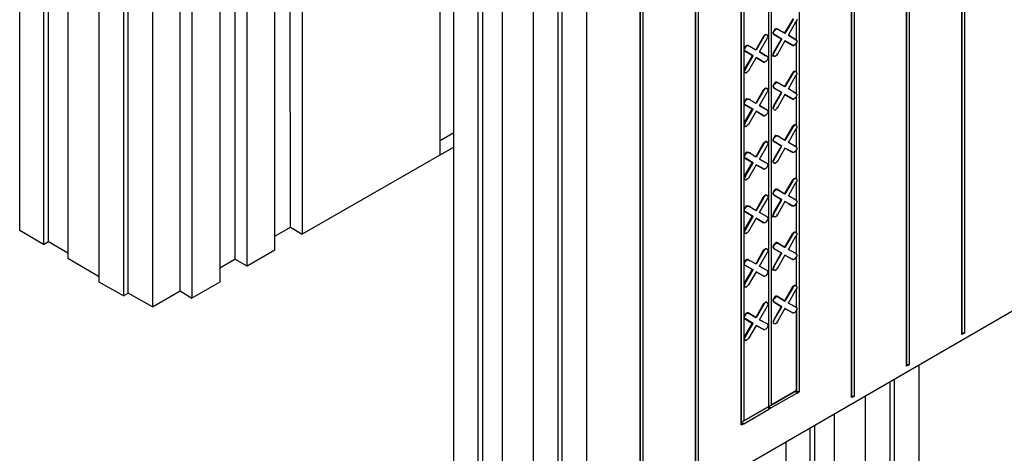
# Model space of a CAD drawing. Units: inches. Extents: x 112 to 348, y 93 to 231.
# Drawn here: x 299 to 309, y 166 to 170 of the extents above; entities that cross this region are included whole.
import ezdxf

# ---------------------------------------------------------------- set-up
doc = ezdxf.new("R2010")
doc.units = ezdxf.units.IN
doc.header["$MEASUREMENT"] = 0
doc.layers.add('Block', color=1, linetype='Continuous')

msp = doc.modelspace()

# ---------------------------------------------------------------- linework, layer by layer
at = {"layer": 'Block'}
for p, q in [((299.09083, 168.12134), (299.09083, 177.49334)), ((301.93883, 168.15776), (301.93502, 177.52755)), ((302.06283, 177.45334), (302.06283, 168.08134)), ((299.34283, 177.34534), (299.34283, 167.97334)), ((299.39483, 168.00534), (299.39483, 177.37734)), ((299.59883, 177.25734), (299.59883, 167.82934)), ((301.77483, 167.91334), (301.77483, 177.28534)), ((301.35476, 177.1917), (301.35476, 167.8197)), ((301.48283, 167.74534), (301.48283, 177.11734)), ((299.92683, 167.57734), (299.92683, 177.00934)), ((301.19483, 176.94934), (301.19483, 167.57734)), ((300.23083, 167.46134), (300.23083, 176.83334)), ((300.77883, 167.48635), (300.77798, 176.85786)), ((300.18283, 176.80534), (300.18283, 167.43334)), ((300.90283, 176.78134), (300.90283, 167.40934)), ((300.48683, 176.68934), (300.48683, 167.31734)), ((309.00198, 176.2855), (309.00198, 167.0255)), ((309.00198, 167.0255), (309.00198, 176.2855)), ((309.02998, 176.3015), (309.02998, 167.0415)), ((308.42198, 175.9495), (308.42198, 166.6935)), ((308.42198, 166.6935), (308.42198, 175.9495)), ((308.44998, 175.9655), (308.44998, 166.7055)), ((307.84198, 175.6175), (307.84198, 166.3615)), ((307.84198, 166.3615), (307.84198, 175.6175)), ((307.86998, 175.6335), (307.86998, 166.3735)), ((307.28998, 174.9175), (307.28998, 166.4215)), ((303.65962, 165.48391), (303.65962, 174.85591)), ((303.91162, 174.70791), (303.91162, 165.33591)), ((303.96362, 165.36791), (303.96362, 174.73991)), ((306.19962, 174.67008), (306.19962, 165.41008)), ((306.19962, 165.41008), (306.19962, 174.67008)), ((306.22762, 174.68608), (306.22762, 165.42608)), ((306.97398, 166.2695), (306.97398, 174.7375)), ((306.97398, 166.2695), (306.97398, 174.7375)), ((306.99798, 174.7495), (306.99798, 166.2815)), ((304.16762, 174.61991), (304.16762, 165.19191)), ((306.68198, 166.0735), (306.68198, 174.5695)), ((306.68198, 174.5695), (306.68198, 166.0735)), ((306.70998, 174.5815), (306.70998, 166.1175)), ((304.49562, 164.93991), (304.49562, 174.37191)), ((305.64762, 174.34608), (305.64762, 165.09008)), ((305.61962, 174.33408), (305.61962, 165.07408)), ((305.61962, 165.07408), (305.61962, 174.33408)), ((304.75162, 174.16791), (304.75162, 164.79591)), ((304.79962, 164.82391), (304.79962, 174.19591)), ((305.05562, 174.05191), (305.05562, 164.67991)), ((305.05562, 174.05191), (305.05562, 164.67991)), ((303.51483, 168.91674), (303.51483, 170.61774)), ((307.21798, 170.3375), (307.13798, 170.2015)), ((307.22598, 170.3375), (307.14198, 170.1975)), ((307.17798, 170.1775), (307.25798, 170.3175)), ((307.22998, 170.3535), (307.21798, 170.3375)), ((307.21798, 170.3375), (307.22598, 170.3375)), ((307.22598, 170.3375), (307.23398, 170.3495)), ((307.25798, 170.3175), (307.25398, 170.3175)), ((307.26598, 170.3335), (307.25798, 170.3175)), ((307.26198, 170.1255), (307.26198, 170.3255)), ((307.26198, 170.1255), (307.26198, 170.3255)), ((307.26598, 170.3455), (307.26598, 170.3335)), ((314.6347, 170.22426), (305.05562, 164.67991)), ((307.02598, 170.2255), (307.01798, 170.2095)), ((307.01798, 170.1975), (307.01798, 170.2095)), ((307.01798, 170.1975), (307.02598, 170.1855)), ((307.02198, 170.2055), (307.02998, 170.2215)), ((307.02198, 170.1935), (307.02198, 170.2055)), ((307.03398, 170.2415), (307.02598, 170.2255)), ((307.02998, 170.2215), (307.04198, 170.2375)), ((307.04598, 170.2455), (307.03398, 170.2415)), ((307.04198, 170.2375), (307.05398, 170.2455)), ((307.05798, 170.2455), (307.04598, 170.2455)), ((307.05398, 170.2455), (307.06198, 170.2415)), ((307.06198, 170.2415), (307.05798, 170.2455)), ((307.05798, 170.2455), (307.13798, 170.2015)), ((307.06198, 170.2415), (307.05798, 170.2455)), ((307.13798, 170.2015), (307.05798, 170.2455)), ((307.14198, 170.1975), (307.06198, 170.2415)), ((307.14198, 170.1975), (307.06198, 170.2415)), ((307.13798, 170.2015), (307.14198, 170.1975)), ((307.14198, 170.1975), (307.13798, 170.2015)), ((306.91398, 170.1615), (306.83398, 170.0255)), ((306.91798, 170.1615), (306.83798, 170.0215)), ((306.87398, 170.0015), (306.95398, 170.1415)), ((306.92598, 170.1775), (306.91398, 170.1615)), ((306.91398, 170.1615), (306.91798, 170.1615)), ((306.91798, 170.1615), (306.92998, 170.1735)), ((306.93798, 170.1855), (306.92598, 170.1775)), ((306.94198, 170.1815), (306.92998, 170.1735)), ((306.94998, 170.1815), (306.93798, 170.1855)), ((306.95398, 170.1815), (306.94198, 170.1815)), ((306.94998, 170.1815), (306.95398, 170.1815)), ((306.95398, 170.1415), (306.94998, 170.1415)), ((306.96198, 170.1695), (306.95398, 170.1815)), ((306.96198, 170.1575), (306.95398, 170.1415)), ((306.96198, 170.1695), (306.96198, 170.1575)), ((307.02198, 170.1935), (307.02998, 170.1855)), ((307.02998, 170.1855), (307.02598, 170.1855)), ((307.02598, 170.1855), (307.04198, 170.1775)), ((307.02998, 170.1855), (307.02598, 170.1855)), ((307.04198, 170.1775), (307.02598, 170.1855)), ((307.10198, 170.1375), (307.02598, 170.0015)), ((307.10998, 170.1375), (307.02998, 170.1855)), ((307.02998, 170.1855), (307.10998, 170.1375)), ((307.02998, 169.9975), (307.10998, 170.1375)), ((307.14198, 170.1175), (307.06198, 169.9775)), ((307.10598, 170.1415), (307.10998, 170.1375)), ((307.10998, 170.1375), (307.10598, 170.1415)), ((307.14198, 170.1175), (307.13798, 170.1215)), ((307.14198, 170.1175), (307.13798, 170.1215)), ((307.22598, 170.0695), (307.14198, 170.1175)), ((307.14198, 170.1175), (307.22598, 170.0695)), ((307.17798, 170.1775), (307.17398, 170.1815)), ((307.17398, 170.1815), (307.17798, 170.1775)), ((307.25798, 170.1295), (307.17798, 170.1775)), ((307.17798, 170.1775), (307.25398, 170.1335)), ((307.25798, 170.1295), (307.17798, 170.1775)), ((307.17798, 170.1775), (307.25398, 170.1335)), ((307.25398, 170.1335), (307.25798, 170.1295)), ((307.25398, 170.1335), (307.25798, 170.1295)), ((307.25798, 170.1295), (307.26598, 170.1215)), ((307.26598, 170.1055), (307.25798, 170.0895)), ((307.26198, 169.7855), (307.26198, 170.1015)), ((307.26198, 169.7855), (307.26198, 170.1015)), ((307.26598, 170.1215), (307.26598, 170.1055)), ((306.71798, 170.0495), (306.71398, 170.0335)), ((306.71398, 170.0175), (306.71398, 170.0335)), ((306.71798, 170.0095), (306.71398, 170.0175)), ((306.72998, 170.0655), (306.71798, 170.0495)), ((306.71798, 170.0295), (306.72598, 170.0455)), ((306.71798, 170.0175), (306.71798, 170.0295)), ((306.71798, 170.0175), (306.72598, 170.0095)), ((306.72598, 170.0095), (306.71798, 170.0095)), ((306.71798, 170.0095), (306.78198, 169.9735)), ((306.72598, 170.0095), (306.71798, 170.0095)), ((306.78198, 169.9735), (306.71798, 170.0095)), ((306.72598, 170.0455), (306.73398, 170.0615)), ((306.80598, 169.9615), (306.72598, 170.0095)), ((306.72598, 170.0095), (306.80598, 169.9615)), ((306.74198, 170.0695), (306.72998, 170.0655)), ((306.73398, 170.0615), (306.74598, 170.0695)), ((306.75398, 170.0695), (306.74198, 170.0695)), ((306.74598, 170.0695), (306.75798, 170.0655)), ((306.75798, 170.0655), (306.75398, 170.0695)), ((306.75398, 170.0695), (306.83398, 170.0255)), ((306.75798, 170.0655), (306.75398, 170.0695)), ((306.83398, 170.0255), (306.75398, 170.0695)), ((306.83798, 170.0215), (306.75798, 170.0655)), ((306.83798, 170.0215), (306.75798, 170.0655)), ((306.83398, 170.0255), (306.83798, 170.0215)), ((306.83798, 170.0215), (306.83398, 170.0255)), ((306.87398, 170.0015), (306.86998, 170.0055)), ((306.86998, 170.0055), (306.87398, 170.0015)), ((306.95398, 169.9535), (306.87398, 170.0015)), ((306.87398, 170.0015), (306.93798, 169.9615)), ((306.95398, 169.9535), (306.87398, 170.0015)), ((306.87398, 170.0015), (306.93798, 169.9615)), ((307.02598, 170.0015), (307.01798, 169.9855)), ((307.02998, 169.9975), (307.02198, 169.9815)), ((307.02998, 169.9975), (307.02598, 170.0015)), ((307.21798, 170.0735), (307.22598, 170.0695)), ((307.21798, 170.0735), (307.22598, 170.0695)), ((307.22598, 170.0695), (307.23398, 170.0695)), ((307.24598, 170.0775), (307.23398, 170.0695)), ((307.25798, 170.0895), (307.24598, 170.0775)), ((306.79798, 169.9615), (306.71798, 169.8255)), ((306.72598, 169.8215), (306.80598, 169.9615)), ((306.83798, 169.9415), (306.75798, 169.8015)), ((306.79798, 169.9655), (306.80598, 169.9615)), ((306.80598, 169.9615), (306.79798, 169.9655)), ((306.83798, 169.9415), (306.83398, 169.9455)), ((306.83798, 169.9415), (306.83398, 169.9455)), ((306.91798, 169.8935), (306.83798, 169.9415)), ((306.83798, 169.9415), (306.91798, 169.8935)), ((306.91398, 169.8975), (306.91798, 169.8935)), ((306.91398, 169.8975), (306.91798, 169.8935)), ((306.91798, 169.8935), (306.92998, 169.8935)), ((306.94198, 169.9015), (306.92998, 169.8935)), ((306.95398, 169.9135), (306.94198, 169.9015)), ((306.95398, 169.9535), (306.94998, 169.9575)), ((306.94998, 169.9575), (306.95398, 169.9535)), ((306.95398, 169.9535), (306.96198, 169.9455)), ((306.96198, 169.9295), (306.95398, 169.9135)), ((306.96198, 169.9455), (306.96198, 169.9295)), ((307.00598, 169.9615), (307.04998, 169.9615)), ((307.01798, 169.9695), (307.01798, 169.9855)), ((307.02598, 169.9615), (307.01798, 169.9695)), ((307.02198, 169.9655), (307.02198, 169.9815)), ((307.02998, 169.9575), (307.02198, 169.9655)), ((307.02598, 169.9615), (307.02998, 169.9575)), ((307.02998, 169.9575), (307.04198, 169.9575)), ((307.05398, 169.9655), (307.04198, 169.9575)), ((307.06198, 169.9775), (307.05398, 169.9655)), ((307.06198, 169.9775), (307.05798, 169.9815)), ((306.71798, 169.8255), (306.71398, 169.8095)), ((306.71398, 169.7935), (306.71398, 169.8095)), ((306.71798, 169.7855), (306.71398, 169.7935)), ((306.72598, 169.8215), (306.71798, 169.8255)), ((306.72598, 169.8215), (306.71798, 169.8055)), ((306.71798, 169.7895), (306.71798, 169.8055)), ((306.72598, 169.7815), (306.71798, 169.7895)), ((306.72198, 169.7855), (306.71798, 169.7855)), ((306.72598, 169.7815), (306.71798, 169.7855)), ((306.72598, 169.7815), (306.73398, 169.7815)), ((306.74598, 169.7895), (306.73398, 169.7815)), ((306.75798, 169.8015), (306.74598, 169.7895)), ((306.75798, 169.8015), (306.75398, 169.8055)), ((307.22998, 169.7895), (307.21798, 169.7735)), ((307.22598, 169.7735), (307.23398, 169.7855)), ((307.24198, 169.7975), (307.22998, 169.7895)), ((307.24598, 169.7935), (307.23398, 169.7855)), ((307.25398, 169.7935), (307.24198, 169.7975)), ((307.25798, 169.7935), (307.24598, 169.7935)), ((307.25798, 169.7935), (307.25398, 169.7935)), ((307.26598, 169.7815), (307.25798, 169.7935)), ((307.26598, 169.7815), (307.26598, 169.7695)), ((307.03398, 169.6775), (307.02598, 169.6615)), ((307.04598, 169.6855), (307.03398, 169.6775)), ((307.04198, 169.6735), (307.05398, 169.6815)), ((307.05798, 169.6815), (307.04598, 169.6855)), ((307.05398, 169.6815), (307.06198, 169.6815)), ((307.06198, 169.6815), (307.05798, 169.6815)), ((307.05798, 169.6815), (307.06198, 169.6815)), ((307.06198, 169.6815), (307.05798, 169.6815)), ((307.05798, 169.6815), (307.06198, 169.6815)), ((307.14198, 169.6335), (307.06198, 169.6815)), ((307.14198, 169.6335), (307.06198, 169.6815)), ((307.21798, 169.7735), (307.13798, 169.6375)), ((307.22598, 169.7735), (307.14198, 169.6335)), ((307.17798, 169.6135), (307.25798, 169.7535)), ((307.21798, 169.7735), (307.22598, 169.7735)), ((307.25798, 169.7535), (307.25398, 169.7575)), ((307.26598, 169.7695), (307.25798, 169.7535)), ((307.26198, 169.5615), (307.26198, 169.7615)), ((307.26198, 169.5615), (307.26198, 169.7615)), ((306.91398, 169.5975), (306.83398, 169.4615)), ((306.91798, 169.5975), (306.83798, 169.4575)), ((306.87398, 169.4375), (306.95398, 169.5775)), ((306.92598, 169.6135), (306.91398, 169.5975)), ((306.91398, 169.5975), (306.91798, 169.5975)), ((306.91798, 169.5975), (306.92998, 169.6095)), ((306.93798, 169.6215), (306.92598, 169.6135)), ((306.94198, 169.6175), (306.92998, 169.6095)), ((306.94998, 169.6175), (306.93798, 169.6215)), ((306.95398, 169.6175), (306.94198, 169.6175)), ((306.94998, 169.6175), (306.95398, 169.6175)), ((306.95398, 169.5775), (306.94998, 169.5815)), ((306.96198, 169.6055), (306.95398, 169.6175)), ((306.96198, 169.5935), (306.95398, 169.5775)), ((306.96198, 169.6055), (306.96198, 169.5935)), ((307.02598, 169.6615), (307.01798, 169.6455)), ((307.01798, 169.6335), (307.01798, 169.6455)), ((307.01798, 169.6335), (307.02598, 169.6215)), ((307.02198, 169.6455), (307.02998, 169.6615)), ((307.02198, 169.6295), (307.02198, 169.6455)), ((307.02198, 169.6295), (307.02998, 169.6215)), ((307.02998, 169.6215), (307.02598, 169.6215)), ((307.02598, 169.6215), (307.10598, 169.5775)), ((307.02998, 169.6215), (307.02598, 169.6215)), ((307.10598, 169.5775), (307.02598, 169.6215)), ((307.02598, 169.4375), (307.10598, 169.5775)), ((307.02998, 169.6615), (307.04198, 169.6735)), ((307.10998, 169.5735), (307.02998, 169.6215)), ((307.02998, 169.6215), (307.10998, 169.5735)), ((307.02998, 169.4335), (307.10998, 169.5735)), ((307.07398, 169.6735), (307.13798, 169.6375)), ((307.13798, 169.6375), (307.07398, 169.6735)), ((307.10598, 169.5775), (307.10998, 169.5735)), ((307.10598, 169.5775), (307.10998, 169.5735)), ((307.13798, 169.6375), (307.14198, 169.6335)), ((307.14198, 169.6335), (307.13798, 169.6375)), ((307.17798, 169.6135), (307.17398, 169.6175)), ((307.17398, 169.6175), (307.17798, 169.6135)), ((307.25798, 169.5655), (307.17798, 169.6135)), ((307.17798, 169.6135), (307.25398, 169.5695)), ((307.25798, 169.5655), (307.17798, 169.6135)), ((307.17798, 169.6135), (307.25398, 169.5695)), ((306.71798, 169.4855), (306.71398, 169.4695)), ((306.72998, 169.5015), (306.71798, 169.4855)), ((306.71798, 169.4695), (306.72598, 169.4855)), ((306.72598, 169.4855), (306.73398, 169.4975)), ((306.74198, 169.5095), (306.72998, 169.5015)), ((306.73398, 169.5055), (306.77798, 169.5055)), ((306.73398, 169.4975), (306.74598, 169.5055)), ((306.73398, 169.5055), (306.77798, 169.5055)), ((306.75398, 169.5055), (306.74198, 169.5095)), ((306.74598, 169.5055), (306.75798, 169.5055)), ((306.75798, 169.5055), (306.75398, 169.5055)), ((306.75798, 169.5055), (306.75398, 169.5055)), ((306.83798, 169.4575), (306.75798, 169.5055)), ((306.83798, 169.4575), (306.75798, 169.5055)), ((307.14198, 169.5535), (307.06198, 169.4135)), ((307.13798, 169.5575), (307.14198, 169.5535)), ((307.14198, 169.5535), (307.13798, 169.5575)), ((307.22598, 169.5055), (307.14198, 169.5535)), ((307.14198, 169.5535), (307.16998, 169.5375)), ((307.14198, 169.5535), (307.22598, 169.5055)), ((307.16998, 169.5375), (307.14198, 169.5535)), ((307.21798, 169.5095), (307.22598, 169.5055)), ((307.21798, 169.5095), (307.22598, 169.5055)), ((307.22598, 169.5055), (307.23398, 169.5055)), ((307.24598, 169.5135), (307.23398, 169.5055)), ((307.25798, 169.5255), (307.24598, 169.5135)), ((307.25398, 169.5695), (307.25798, 169.5655)), ((307.25398, 169.5695), (307.25798, 169.5655)), ((307.25798, 169.5655), (307.26598, 169.5575)), ((307.26598, 169.5455), (307.25798, 169.5255)), ((307.26198, 169.2215), (307.26198, 169.5375)), ((307.26198, 169.2215), (307.26198, 169.5375)), ((307.26598, 169.5575), (307.26598, 169.5455)), ((306.71398, 169.4575), (306.71398, 169.4695)), ((306.71398, 169.4575), (306.71798, 169.4455)), ((306.71798, 169.4535), (306.71798, 169.4695)), ((306.71798, 169.4535), (306.72598, 169.4455)), ((306.72598, 169.4455), (306.71798, 169.4455)), ((306.71798, 169.4455), (306.79798, 169.4015)), ((306.72598, 169.4455), (306.71798, 169.4455)), ((306.79798, 169.4015), (306.71798, 169.4455)), ((306.71798, 169.2615), (306.79798, 169.4015)), ((306.80598, 169.3975), (306.72598, 169.4455)), ((306.72598, 169.4455), (306.80598, 169.3975)), ((306.72598, 169.2575), (306.80598, 169.3975)), ((306.83798, 169.3775), (306.75798, 169.2375)), ((306.79798, 169.4015), (306.80598, 169.3975)), ((306.79798, 169.4015), (306.80598, 169.3975)), ((306.81798, 169.4695), (306.83398, 169.4615)), ((306.83398, 169.4615), (306.81798, 169.4695)), ((306.83398, 169.4615), (306.83798, 169.4575)), ((306.83798, 169.4575), (306.83398, 169.4615)), ((306.83398, 169.3815), (306.83798, 169.3775)), ((306.83798, 169.3775), (306.83398, 169.3815)), ((306.91798, 169.3295), (306.83798, 169.3775)), ((306.83798, 169.3775), (306.87398, 169.3575)), ((306.83798, 169.3775), (306.91798, 169.3295)), ((306.87398, 169.3575), (306.83798, 169.3775)), ((306.87398, 169.4375), (306.86998, 169.4415)), ((306.86998, 169.4415), (306.87398, 169.4375)), ((306.95398, 169.3895), (306.87398, 169.4375)), ((306.87398, 169.4375), (306.94998, 169.3935)), ((306.95398, 169.3895), (306.87398, 169.4375)), ((306.87398, 169.4375), (306.94998, 169.3935)), ((306.94998, 169.3895), (306.94998, 169.3935)), ((306.94998, 169.3935), (306.95398, 169.3895)), ((306.94998, 169.3935), (306.95398, 169.3895)), ((306.95398, 169.3895), (306.96198, 169.3815)), ((306.96198, 169.3815), (306.96198, 169.3655)), ((307.02598, 169.4375), (307.01798, 169.4215)), ((307.01798, 169.4055), (307.01798, 169.4215)), ((307.02598, 169.3975), (307.01798, 169.4055)), ((307.02998, 169.4335), (307.02198, 169.4175)), ((307.02198, 169.4055), (307.02198, 169.4175)), ((307.02998, 169.3935), (307.02198, 169.4055)), ((307.02998, 169.4335), (307.02598, 169.4375)), ((307.02998, 169.3935), (307.02598, 169.3975)), ((307.02998, 169.3935), (307.04198, 169.3935)), ((307.05398, 169.4015), (307.04198, 169.3935)), ((307.06198, 169.4135), (307.05398, 169.4015)), ((307.06198, 169.4135), (307.05798, 169.4175)), ((306.91398, 169.3335), (306.91798, 169.3295)), ((306.91398, 169.3335), (306.91798, 169.3295)), ((306.91798, 169.3295), (306.92998, 169.3295)), ((306.94198, 169.3375), (306.92998, 169.3295)), ((306.95398, 169.3495), (306.94198, 169.3375)), ((306.96198, 169.3655), (306.95398, 169.3495)), ((306.71798, 169.2615), (306.71398, 169.2455)), ((306.71398, 169.2295), (306.71398, 169.2455)), ((306.71798, 169.2215), (306.71398, 169.2295)), ((306.72598, 169.2575), (306.71798, 169.2615)), ((306.72598, 169.2575), (306.71798, 169.2415)), ((306.71798, 169.2295), (306.71798, 169.2415)), ((306.72598, 169.2175), (306.71798, 169.2295)), ((306.71798, 169.2215), (306.72598, 169.2175)), ((306.72198, 169.2215), (306.71798, 169.2215)), ((306.72598, 169.2175), (306.73398, 169.2175)), ((306.74598, 169.2255), (306.73398, 169.2175)), ((306.75798, 169.2375), (306.74598, 169.2255)), ((306.75798, 169.2375), (306.75398, 169.2415)), ((307.21798, 169.2135), (307.13798, 169.0735)), ((307.22598, 169.2095), (307.14198, 169.0695)), ((307.17798, 169.0495), (307.25798, 169.1895)), ((307.22998, 169.2255), (307.21798, 169.2135)), ((307.21798, 169.2135), (307.22598, 169.2095)), ((307.22598, 169.2095), (307.23398, 169.2215)), ((307.24198, 169.2335), (307.22998, 169.2255)), ((307.24598, 169.2295), (307.23398, 169.2215)), ((307.25398, 169.2335), (307.24198, 169.2335)), ((307.25798, 169.2295), (307.24598, 169.2295)), ((307.25398, 169.2295), (307.25398, 169.2335)), ((307.25398, 169.2335), (307.25798, 169.2295)), ((307.25798, 169.1895), (307.25398, 169.1935)), ((307.26598, 169.2215), (307.25798, 169.2295)), ((307.26598, 169.2055), (307.25798, 169.1895)), ((307.26198, 168.9975), (307.26198, 169.1975)), ((307.26198, 168.9975), (307.26198, 169.1975)), ((307.26598, 169.2215), (307.26598, 169.2055)), ((303.51483, 169.06934), (303.65962, 169.15314)), ((306.93798, 169.0575), (306.92598, 169.0495)), ((306.94998, 169.0575), (306.93798, 169.0575)), ((306.94998, 169.0535), (306.94998, 169.0575)), ((306.94998, 169.0575), (306.95398, 169.0535)), ((307.02598, 169.0975), (307.01798, 169.0815)), ((307.01798, 169.0695), (307.01798, 169.0815)), ((307.02598, 169.0575), (307.01798, 169.0695)), ((307.02198, 169.0815), (307.02998, 169.0975)), ((307.02198, 169.0655), (307.02198, 169.0815)), ((307.02198, 169.0655), (307.02998, 169.0575)), ((307.03398, 169.1135), (307.02598, 169.0975)), ((307.02998, 169.0575), (307.02598, 169.0575)), ((307.02598, 169.0575), (307.10598, 169.0135)), ((307.02998, 169.0575), (307.02598, 169.0575)), ((307.10598, 169.0135), (307.02598, 169.0575)), ((307.02998, 169.0975), (307.04198, 169.1095)), ((307.10998, 169.0095), (307.02998, 169.0575)), ((307.02998, 169.0575), (307.10998, 169.0095)), ((307.04598, 169.1215), (307.03398, 169.1135)), ((307.04198, 169.1095), (307.05398, 169.1175)), ((307.05798, 169.1175), (307.04598, 169.1215)), ((307.05398, 169.1175), (307.06198, 169.1175)), ((307.06198, 169.1175), (307.05798, 169.1175)), ((307.05798, 169.1175), (307.06198, 169.1175)), ((307.06198, 169.1175), (307.05798, 169.1175)), ((307.05798, 169.1175), (307.06198, 169.1175)), ((307.14198, 169.0695), (307.06198, 169.1175)), ((307.14198, 169.0695), (307.06198, 169.1175)), ((307.13798, 169.0735), (307.14198, 169.0695)), ((307.14198, 169.0695), (307.13798, 169.0735)), ((303.65962, 169.00005), (302.06283, 168.08134)), ((306.91398, 169.0375), (306.83398, 168.8975)), ((306.91798, 169.0335), (306.83798, 168.8935)), ((306.87398, 168.8735), (306.95398, 169.0135)), ((306.92598, 169.0495), (306.91398, 169.0375)), ((306.91398, 169.0375), (306.91798, 169.0335)), ((306.91798, 169.0335), (306.92998, 169.0455)), ((306.94198, 169.0535), (306.92998, 169.0455)), ((306.95398, 169.0535), (306.94198, 169.0535)), ((306.95398, 169.0135), (306.94998, 169.0175)), ((306.96198, 169.0455), (306.95398, 169.0535)), ((306.96198, 169.0295), (306.95398, 169.0135)), ((306.96198, 169.0455), (306.96198, 169.0295)), ((307.02598, 168.8735), (307.10598, 169.0135)), ((307.02998, 168.8695), (307.10998, 169.0095)), ((307.14198, 168.9895), (307.06198, 168.8495)), ((307.10598, 169.0135), (307.10998, 169.0095)), ((307.10598, 169.0135), (307.10998, 169.0095)), ((307.13798, 168.9935), (307.14198, 168.9895)), ((307.14198, 168.9895), (307.13798, 168.9935)), ((307.22598, 168.9455), (307.14198, 168.9895)), ((307.14198, 168.9895), (307.21798, 168.9455)), ((307.14198, 168.9895), (307.22598, 168.9455)), ((307.14198, 168.9895), (307.21798, 168.9455)), ((307.17798, 169.0495), (307.17398, 169.0535)), ((307.17398, 169.0535), (307.17798, 169.0495)), ((307.25798, 169.0015), (307.17798, 169.0495)), ((307.25798, 169.0015), (307.17798, 169.0495)), ((307.23798, 169.0135), (307.25398, 169.0055)), ((307.23798, 169.0135), (307.25398, 169.0055)), ((307.25798, 168.9655), (307.24598, 168.9495)), ((307.25798, 169.0015), (307.25398, 169.0055)), ((307.25398, 169.0055), (307.25798, 169.0015)), ((307.25798, 169.0015), (307.26598, 168.9935)), ((307.26598, 168.9815), (307.25798, 168.9655)), ((307.26198, 168.6575), (307.26198, 168.9735)), ((307.26198, 168.6575), (307.26198, 168.9735)), ((307.26598, 168.9935), (307.26598, 168.9815)), ((306.71798, 168.9215), (306.71398, 168.9055)), ((306.71398, 168.8935), (306.71398, 168.9055)), ((306.71398, 168.8935), (306.71798, 168.8815)), ((306.72998, 168.9375), (306.71798, 168.9215)), ((306.71798, 168.9055), (306.72598, 168.9215)), ((306.71798, 168.8895), (306.71798, 168.9055)), ((306.71798, 168.8895), (306.72598, 168.8815)), ((306.72598, 168.8815), (306.71798, 168.8815)), ((306.71798, 168.8815), (306.79798, 168.8375)), ((306.72598, 168.8815), (306.71798, 168.8815)), ((306.79798, 168.8375), (306.71798, 168.8815)), ((306.72598, 168.9215), (306.73398, 168.9335)), ((306.80598, 168.8335), (306.72598, 168.8815)), ((306.72598, 168.8815), (306.80598, 168.8335)), ((306.74198, 168.9455), (306.72998, 168.9375)), ((306.73398, 168.9335), (306.74598, 168.9415)), ((306.73398, 168.9415), (306.77798, 168.9415)), ((306.75398, 168.9415), (306.74198, 168.9455)), ((306.74598, 168.9415), (306.75798, 168.9415)), ((306.75798, 168.9415), (306.75398, 168.9415)), ((306.75798, 168.9415), (306.75398, 168.9415)), ((306.83798, 168.8935), (306.75798, 168.9415)), ((306.83798, 168.8935), (306.75798, 168.9415)), ((306.83398, 168.8975), (306.83798, 168.8935)), ((306.83798, 168.8935), (306.83398, 168.8975)), ((306.87398, 168.8735), (306.86998, 168.8775)), ((306.86998, 168.8775), (306.87398, 168.8735)), ((306.95398, 168.8255), (306.87398, 168.8735)), ((306.95398, 168.8255), (306.87398, 168.8735)), ((306.88598, 168.8655), (306.94998, 168.8295)), ((306.88598, 168.8655), (306.94998, 168.8295)), ((307.02598, 168.8735), (307.01798, 168.8575)), ((307.01798, 168.8415), (307.01798, 168.8575)), ((307.02998, 168.8695), (307.02198, 168.8535)), ((307.02198, 168.8415), (307.02198, 168.8535)), ((307.02998, 168.8695), (307.02598, 168.8735)), ((307.06198, 168.8495), (307.05398, 168.8375)), ((307.06198, 168.8495), (307.05798, 168.8535)), ((307.21798, 168.9455), (307.22598, 168.9455)), ((307.21798, 168.9455), (307.22598, 168.9455)), ((307.21798, 168.9455), (307.22198, 168.9455)), ((307.22598, 168.9455), (307.23398, 168.9415)), ((307.24598, 168.9495), (307.23398, 168.9415)), ((306.71798, 168.6975), (306.79798, 168.8375)), ((306.72598, 168.6935), (306.80598, 168.8335)), ((306.83798, 168.8135), (306.75798, 168.6735)), ((306.79798, 168.8375), (306.80598, 168.8335)), ((306.79798, 168.8375), (306.80598, 168.8335)), ((306.83398, 168.8175), (306.83798, 168.8135)), ((306.83798, 168.8135), (306.83398, 168.8175)), ((306.91798, 168.7695), (306.83798, 168.8135)), ((306.83798, 168.8135), (306.91398, 168.7695)), ((306.83798, 168.8135), (306.91798, 168.7695)), ((306.91398, 168.7695), (306.83798, 168.8135)), ((306.91398, 168.7695), (306.91798, 168.7695)), ((306.91398, 168.7695), (306.91798, 168.7695)), ((306.91798, 168.7695), (306.92998, 168.7655)), ((306.94198, 168.7735), (306.92998, 168.7655)), ((306.95398, 168.7895), (306.94198, 168.7735)), ((306.94998, 168.8255), (306.94998, 168.8295)), ((306.94998, 168.8295), (306.95398, 168.8255)), ((306.94998, 168.8295), (306.95398, 168.8255)), ((306.95398, 168.8255), (306.96198, 168.8175)), ((306.96198, 168.8055), (306.95398, 168.7895)), ((306.96198, 168.8175), (306.96198, 168.8055)), ((307.02598, 168.8335), (307.01798, 168.8415)), ((307.02998, 168.8295), (307.02198, 168.8415)), ((307.02998, 168.8295), (307.02598, 168.8335)), ((307.02998, 168.8295), (307.04198, 168.8295)), ((307.05398, 168.8375), (307.04198, 168.8295)), ((306.71798, 168.6975), (306.71398, 168.6815)), ((306.71398, 168.6655), (306.71398, 168.6815)), ((306.71798, 168.6575), (306.71398, 168.6655)), ((306.72598, 168.6935), (306.71798, 168.6975)), ((306.72598, 168.6935), (306.71798, 168.6775)), ((306.71798, 168.6655), (306.71798, 168.6775)), ((306.72598, 168.6535), (306.71798, 168.6655)), ((306.72198, 168.6575), (306.71798, 168.6575)), ((306.72598, 168.6535), (306.71798, 168.6575)), ((306.72598, 168.6535), (306.73398, 168.6535)), ((306.74598, 168.6615), (306.73398, 168.6535)), ((306.75798, 168.6735), (306.74598, 168.6615)), ((306.75798, 168.6735), (306.75398, 168.6775)), ((307.21798, 168.6495), (307.13798, 168.5095)), ((307.22598, 168.6455), (307.14198, 168.5055)), ((307.22998, 168.6615), (307.21798, 168.6495)), ((307.21798, 168.6495), (307.22598, 168.6455)), ((307.22598, 168.6455), (307.23398, 168.6575)), ((307.24198, 168.6695), (307.22998, 168.6615)), ((307.24598, 168.6655), (307.23398, 168.6575)), ((307.25398, 168.6695), (307.24198, 168.6695)), ((307.25798, 168.6655), (307.24598, 168.6655)), ((307.25398, 168.6655), (307.25398, 168.6695)), ((307.25398, 168.6695), (307.25798, 168.6655)), ((307.26598, 168.6575), (307.25798, 168.6655)), ((307.26598, 168.6415), (307.25798, 168.6255)), ((307.26598, 168.6575), (307.26598, 168.6415)), ((307.03398, 168.5495), (307.02598, 168.5375)), ((307.02998, 168.5335), (307.04198, 168.5455)), ((307.04598, 168.5575), (307.03398, 168.5495)), ((307.04198, 168.5455), (307.05398, 168.5535)), ((307.05798, 168.5575), (307.04598, 168.5575)), ((307.05398, 168.5535), (307.06198, 168.5535)), ((307.06198, 168.5535), (307.05798, 168.5575)), ((307.05798, 168.5575), (307.12598, 168.5135)), ((307.06198, 168.5535), (307.05798, 168.5575)), ((307.05798, 168.5575), (307.12598, 168.5135)), ((307.14198, 168.5055), (307.06198, 168.5535)), ((307.14198, 168.5055), (307.06198, 168.5535)), ((307.17798, 168.4855), (307.25798, 168.6255)), ((307.25798, 168.6255), (307.25398, 168.6295)), ((307.26198, 168.4335), (307.26198, 168.6375)), ((307.26198, 168.4335), (307.26198, 168.6375)), ((306.91398, 168.4735), (306.83398, 168.3335)), ((306.91798, 168.4695), (306.83798, 168.3295)), ((306.87398, 168.3095), (306.95398, 168.4495)), ((306.92598, 168.4855), (306.91398, 168.4735)), ((306.91398, 168.4735), (306.91798, 168.4695)), ((306.91798, 168.4695), (306.92998, 168.4815)), ((306.93798, 168.4935), (306.92598, 168.4855)), ((306.94198, 168.4895), (306.92998, 168.4815)), ((306.94998, 168.4935), (306.93798, 168.4935)), ((306.95398, 168.4895), (306.94198, 168.4895)), ((306.94998, 168.4895), (306.94998, 168.4935)), ((306.94998, 168.4935), (306.95398, 168.4895)), ((306.95398, 168.4495), (306.94998, 168.4535)), ((306.96198, 168.4815), (306.95398, 168.4895)), ((306.96198, 168.4655), (306.95398, 168.4495)), ((306.96198, 168.4815), (306.96198, 168.4655)), ((307.02598, 168.5375), (307.01798, 168.5175)), ((307.01798, 168.5055), (307.01798, 168.5175)), ((307.01798, 168.5055), (307.02598, 168.4975)), ((307.02198, 168.5175), (307.02998, 168.5335)), ((307.02198, 168.5015), (307.02198, 168.5175)), ((307.02198, 168.5015), (307.02998, 168.4935)), ((307.02998, 168.4935), (307.02598, 168.4975)), ((307.02598, 168.4975), (307.02598, 168.4935)), ((307.02998, 168.4935), (307.02598, 168.4975)), ((307.02598, 168.4935), (307.02598, 168.4975)), ((307.02598, 168.3095), (307.10598, 168.4495)), ((307.10998, 168.4455), (307.02998, 168.4935)), ((307.02998, 168.4935), (307.10998, 168.4455)), ((307.02998, 168.3055), (307.10998, 168.4455)), ((307.10598, 168.4495), (307.09398, 168.4535)), ((307.10598, 168.4495), (307.09398, 168.4535)), ((307.10598, 168.4495), (307.10998, 168.4455)), ((307.10598, 168.4495), (307.10998, 168.4455)), ((307.13798, 168.5095), (307.14198, 168.5055)), ((307.14198, 168.5055), (307.13798, 168.5095)), ((307.17798, 168.4855), (307.17398, 168.4895)), ((307.17398, 168.4895), (307.17798, 168.4855)), ((307.25798, 168.4415), (307.17798, 168.4855)), ((307.25798, 168.4415), (307.17798, 168.4855)), ((307.25798, 168.4415), (307.25398, 168.4415)), ((307.25398, 168.4415), (307.25798, 168.4415)), ((307.25798, 168.4415), (307.26598, 168.4295)), ((306.71798, 168.3615), (306.71398, 168.3415)), ((306.71398, 168.3295), (306.71398, 168.3415)), ((306.72998, 168.3735), (306.71798, 168.3615)), ((306.71798, 168.3415), (306.72598, 168.3575)), ((306.71798, 168.3255), (306.71798, 168.3415)), ((306.72598, 168.3575), (306.73398, 168.3695)), ((306.74198, 168.3815), (306.72998, 168.3735)), ((306.73398, 168.3695), (306.74598, 168.3775)), ((306.73398, 168.3775), (306.77798, 168.3775)), ((306.75398, 168.3775), (306.74198, 168.3815)), ((306.74598, 168.3775), (306.75798, 168.3775)), ((306.75798, 168.3775), (306.75398, 168.3775)), ((306.75798, 168.3775), (306.75398, 168.3775)), ((306.83798, 168.3295), (306.75798, 168.3775)), ((306.83798, 168.3295), (306.75798, 168.3775)), ((306.83398, 168.3335), (306.83798, 168.3295)), ((306.83798, 168.3295), (306.83398, 168.3335)), ((307.14198, 168.4255), (307.06198, 168.2855)), ((307.13798, 168.4295), (307.14198, 168.4255)), ((307.14198, 168.4255), (307.13798, 168.4295)), ((307.22598, 168.3815), (307.14198, 168.4255)), ((307.14198, 168.4255), (307.22598, 168.3815)), ((307.21798, 168.3815), (307.18198, 168.4015)), ((307.18198, 168.4015), (307.21798, 168.3815)), ((307.21798, 168.3815), (307.22598, 168.3815)), ((307.21798, 168.3815), (307.22598, 168.3815)), ((307.21798, 168.3815), (307.22198, 168.3815)), ((307.22598, 168.3815), (307.23398, 168.3775)), ((307.24598, 168.3855), (307.23398, 168.3775)), ((307.25798, 168.4015), (307.24598, 168.3855)), ((307.26598, 168.4175), (307.25798, 168.4015)), ((307.26198, 168.0935), (307.26198, 168.4095)), ((307.26198, 168.0935), (307.26198, 168.4095)), ((307.26598, 168.4295), (307.26598, 168.4175)), ((306.71798, 168.3215), (306.71398, 168.3295)), ((306.71798, 168.3255), (306.72598, 168.3175)), ((306.72598, 168.3175), (306.71798, 168.3215)), ((306.71798, 168.3215), (306.72198, 168.3175)), ((306.72598, 168.3175), (306.71798, 168.3215)), ((306.72198, 168.3175), (306.71798, 168.3215)), ((306.71798, 168.1335), (306.79798, 168.2735)), ((306.80598, 168.2695), (306.72598, 168.3175)), ((306.72598, 168.3175), (306.80598, 168.2695)), ((306.72598, 168.1295), (306.80598, 168.2695)), ((306.79798, 168.2735), (306.74198, 168.3055)), ((306.79798, 168.2735), (306.74198, 168.3055)), ((306.83798, 168.2495), (306.75798, 168.1095)), ((306.79798, 168.2735), (306.80598, 168.2695)), ((306.79798, 168.2735), (306.80598, 168.2695)), ((306.83398, 168.2535), (306.83798, 168.2495)), ((306.83798, 168.2495), (306.83398, 168.2535)), ((306.91798, 168.2055), (306.83798, 168.2495)), ((306.83798, 168.2495), (306.91398, 168.2055)), ((306.83798, 168.2495), (306.91798, 168.2055)), ((306.91398, 168.2055), (306.83798, 168.2495)), ((306.87398, 168.3095), (306.86998, 168.3135)), ((306.86998, 168.3135), (306.87398, 168.3095)), ((306.95398, 168.2655), (306.87398, 168.3095)), ((306.95398, 168.2655), (306.87398, 168.3095)), ((306.95398, 168.2655), (306.94998, 168.2655)), ((306.94998, 168.2655), (306.95398, 168.2655)), ((306.95398, 168.2655), (306.96198, 168.2535)), ((306.96198, 168.2415), (306.95398, 168.2255)), ((306.96198, 168.2535), (306.96198, 168.2415)), ((307.00598, 168.2695), (307.04998, 168.2695)), ((307.02598, 168.3095), (307.01798, 168.2935)), ((307.01798, 168.2775), (307.01798, 168.2935)), ((307.02598, 168.2695), (307.01798, 168.2775)), ((307.02998, 168.3055), (307.02198, 168.2895)), ((307.02198, 168.2775), (307.02198, 168.2895)), ((307.02998, 168.2695), (307.02198, 168.2775)), ((307.02998, 168.3055), (307.02598, 168.3095)), ((307.02598, 168.2695), (307.02998, 168.2695)), ((307.02998, 168.2695), (307.04198, 168.2655)), ((307.05398, 168.2735), (307.04198, 168.2655)), ((307.06198, 168.2855), (307.05398, 168.2735)), ((307.06198, 168.2855), (307.05798, 168.2895)), ((301.77483, 168.06283), (301.93883, 168.15776)), ((301.93883, 168.15776), (302.06283, 168.08134)), ((306.71798, 168.1335), (306.71398, 168.1175)), ((306.72598, 168.1295), (306.71798, 168.1335)), ((306.72598, 168.1295), (306.71798, 168.1135)), ((306.91398, 168.2055), (306.91798, 168.2055)), ((306.91398, 168.2055), (306.91798, 168.2055)), ((306.91798, 168.2055), (306.92998, 168.2015)), ((306.94198, 168.2095), (306.92998, 168.2015)), ((306.95398, 168.2255), (306.94198, 168.2095)), ((299.34283, 167.97334), (299.09083, 168.12134)), ((306.71398, 168.1015), (306.71398, 168.1175)), ((306.71798, 168.0935), (306.71398, 168.1015)), ((306.71798, 168.1015), (306.71798, 168.1135)), ((306.72598, 168.0895), (306.71798, 168.1015)), ((306.72198, 168.0935), (306.71798, 168.0935)), ((306.72598, 168.0895), (306.71798, 168.0935)), ((306.72598, 168.0895), (306.73398, 168.0895)), ((306.74598, 168.0975), (306.73398, 168.0895)), ((306.75798, 168.1095), (306.74598, 168.0975)), ((306.75798, 168.1095), (306.75398, 168.1135)), ((307.21798, 168.0855), (307.13798, 167.9455)), ((307.22598, 168.0815), (307.14198, 167.9415)), ((307.17798, 167.9215), (307.25798, 168.0615)), ((307.22998, 168.0975), (307.21798, 168.0855)), ((307.21798, 168.0855), (307.22598, 168.0815)), ((307.22598, 168.0815), (307.23398, 168.0935)), ((307.24198, 168.1055), (307.22998, 168.0975)), ((307.24598, 168.1015), (307.23398, 168.0935)), ((307.25398, 168.1055), (307.24198, 168.1055)), ((307.25798, 168.1015), (307.24598, 168.1015)), ((307.25798, 168.1015), (307.25398, 168.1055)), ((307.25798, 168.0615), (307.25398, 168.0655)), ((307.25798, 168.1015), (307.26598, 168.0935)), ((307.26598, 168.0775), (307.25798, 168.0615)), ((307.26198, 167.8695), (307.26198, 168.0735)), ((307.26198, 167.8695), (307.26198, 168.0735)), ((307.26598, 168.0935), (307.26598, 168.0775)), ((299.34283, 167.97334), (299.39483, 168.00534)), ((299.39483, 168.00534), (299.59883, 167.88534)), ((306.92598, 167.9215), (306.91398, 167.9095)), ((306.91798, 167.9055), (306.92998, 167.9175)), ((306.93798, 167.9295), (306.92598, 167.9215)), ((306.94198, 167.9255), (306.92998, 167.9175)), ((306.94998, 167.9295), (306.93798, 167.9295)), ((306.95398, 167.9255), (306.94198, 167.9255)), ((306.94998, 167.9255), (306.94998, 167.9295)), ((306.94998, 167.9295), (306.95398, 167.9255)), ((306.96198, 167.9175), (306.95398, 167.9255)), ((306.96198, 167.9175), (306.96198, 167.9015)), ((307.02598, 167.9735), (307.01798, 167.9575)), ((307.01798, 167.9415), (307.01798, 167.9575)), ((307.01798, 167.9415), (307.02598, 167.9335)), ((307.02198, 167.9535), (307.02998, 167.9695)), ((307.02198, 167.9375), (307.02198, 167.9535)), ((307.02198, 167.9375), (307.02998, 167.9295)), ((307.03398, 167.9855), (307.02598, 167.9735)), ((307.02998, 167.9295), (307.02598, 167.9335)), ((307.02598, 167.9335), (307.02598, 167.9295)), ((307.02998, 167.9295), (307.02598, 167.9335)), ((307.02598, 167.9295), (307.02598, 167.9335)), ((307.02998, 167.9695), (307.04198, 167.9815)), ((307.10998, 167.8815), (307.02998, 167.9295)), ((307.02998, 167.9295), (307.10998, 167.8815)), ((307.04598, 167.9935), (307.03398, 167.9855)), ((307.04198, 167.9815), (307.05398, 167.9895)), ((307.05798, 167.9935), (307.04598, 167.9935)), ((307.05398, 167.9895), (307.06198, 167.9895)), ((307.06198, 167.9895), (307.05798, 167.9935)), ((307.05798, 167.9935), (307.13798, 167.9455)), ((307.06198, 167.9895), (307.05798, 167.9935)), ((307.13798, 167.9455), (307.05798, 167.9935)), ((307.14198, 167.9415), (307.06198, 167.9895)), ((307.14198, 167.9415), (307.06198, 167.9895)), ((307.13798, 167.9455), (307.14198, 167.9415)), ((307.14198, 167.9415), (307.13798, 167.9455)), ((307.17798, 167.9215), (307.17398, 167.9255)), ((307.17398, 167.9255), (307.17798, 167.9215)), ((307.25798, 167.8775), (307.17798, 167.9215)), ((307.17798, 167.9215), (307.19398, 167.9135)), ((307.25798, 167.8775), (307.17798, 167.9215)), ((307.17798, 167.9215), (307.19398, 167.9135)), ((299.59883, 167.82934), (299.92683, 167.63734)), ((301.19483, 167.72713), (301.35476, 167.8197)), ((301.48283, 167.74534), (301.35476, 167.8197)), ((301.77483, 167.91334), (301.48283, 167.74534)), ((306.74198, 167.8175), (306.72998, 167.8095)), ((306.73398, 167.8055), (306.74598, 167.8135)), ((306.75398, 167.8175), (306.74198, 167.8175)), ((306.74598, 167.8135), (306.75798, 167.8135)), ((306.75798, 167.8135), (306.75398, 167.8175)), ((306.75398, 167.8175), (306.77398, 167.8015)), ((306.75798, 167.8135), (306.75398, 167.8175)), ((306.75398, 167.8175), (306.77398, 167.8015)), ((306.83798, 167.7655), (306.75798, 167.8135)), ((306.83798, 167.7655), (306.75798, 167.8135)), ((306.91398, 167.9095), (306.83398, 167.7695)), ((306.91798, 167.9055), (306.83798, 167.7655)), ((306.87398, 167.7455), (306.95398, 167.8855)), ((306.91398, 167.9095), (306.91798, 167.9055)), ((306.95398, 167.8855), (306.94998, 167.8895)), ((306.96198, 167.9015), (306.95398, 167.8855)), ((307.10198, 167.8855), (307.02598, 167.7455)), ((307.02998, 167.7455), (307.10998, 167.8815)), ((307.14198, 167.8615), (307.06198, 167.7255)), ((307.10598, 167.8855), (307.10998, 167.8815)), ((307.10998, 167.8815), (307.10598, 167.8855)), ((307.14198, 167.8615), (307.13798, 167.8655)), ((307.14198, 167.8615), (307.13798, 167.8655)), ((307.22598, 167.8175), (307.14198, 167.8615)), ((307.14198, 167.8615), (307.22598, 167.8175)), ((307.21798, 167.8215), (307.22598, 167.8175)), ((307.21798, 167.8215), (307.22598, 167.8175)), ((307.22598, 167.8175), (307.23398, 167.8175)), ((307.24598, 167.8215), (307.23398, 167.8175)), ((307.25798, 167.8375), (307.24598, 167.8215)), ((307.25798, 167.8775), (307.25398, 167.8775)), ((307.25398, 167.8775), (307.25798, 167.8775)), ((307.25798, 167.8775), (307.26598, 167.8655)), ((307.26598, 167.8535), (307.25798, 167.8375)), ((307.26198, 167.5295), (307.26198, 167.8455)), ((307.26198, 167.5295), (307.26198, 167.8455)), ((307.26598, 167.8655), (307.26598, 167.8535)), ((306.71798, 167.7975), (306.71398, 167.7815)), ((306.71398, 167.7655), (306.71398, 167.7815)), ((306.71398, 167.7655), (306.71798, 167.7575)), ((306.72998, 167.8095), (306.71798, 167.7975)), ((306.71798, 167.7775), (306.72598, 167.7935)), ((306.71798, 167.7615), (306.71798, 167.7775)), ((306.71798, 167.7615), (306.72598, 167.7535)), ((306.72598, 167.7535), (306.71798, 167.7575)), ((306.71798, 167.7575), (306.72198, 167.7535)), ((306.72598, 167.7535), (306.71798, 167.7575)), ((306.72198, 167.7535), (306.71798, 167.7575)), ((306.71798, 167.5695), (306.79798, 167.7095)), ((306.72598, 167.7935), (306.73398, 167.8055)), ((306.80598, 167.7055), (306.72598, 167.7535)), ((306.72598, 167.7535), (306.80598, 167.7055)), ((306.79798, 167.7095), (306.80598, 167.7055)), ((306.79798, 167.7095), (306.80598, 167.7055)), ((306.83398, 167.7695), (306.83798, 167.7655)), ((306.83798, 167.7655), (306.83398, 167.7695)), ((306.87398, 167.7455), (306.86998, 167.7495)), ((306.86998, 167.7495), (306.87398, 167.7455)), ((306.95398, 167.7015), (306.87398, 167.7455)), ((306.87398, 167.7455), (306.93798, 167.7095)), ((306.95398, 167.7015), (306.87398, 167.7455)), ((306.87398, 167.7455), (306.93798, 167.7095)), ((307.02598, 167.7455), (307.01798, 167.7295)), ((307.01798, 167.7175), (307.01798, 167.7295)), ((307.02598, 167.7055), (307.01798, 167.7175)), ((307.02998, 167.7455), (307.02198, 167.7295)), ((307.02198, 167.7135), (307.02198, 167.7295)), ((307.02998, 167.7055), (307.02198, 167.7135)), ((307.02998, 167.7455), (307.02598, 167.7455)), ((307.05398, 167.7095), (307.04198, 167.7015)), ((307.06198, 167.7255), (307.05398, 167.7095)), ((307.06198, 167.7255), (307.05798, 167.7255)), ((306.72598, 167.5695), (306.80598, 167.7055)), ((306.83798, 167.6855), (306.75798, 167.5495)), ((306.83798, 167.6855), (306.83398, 167.6895)), ((306.83798, 167.6855), (306.83398, 167.6895)), ((306.91798, 167.6415), (306.83798, 167.6855)), ((306.83798, 167.6855), (306.91798, 167.6415)), ((306.91398, 167.6455), (306.91798, 167.6415)), ((306.91398, 167.6455), (306.91798, 167.6415)), ((306.91798, 167.6415), (306.92998, 167.6415)), ((306.94198, 167.6455), (306.92998, 167.6415)), ((306.95398, 167.6615), (306.94198, 167.6455)), ((306.95398, 167.7015), (306.94998, 167.7015)), ((306.94998, 167.7015), (306.95398, 167.7015)), ((306.95398, 167.7015), (306.96198, 167.6895)), ((306.96198, 167.6775), (306.95398, 167.6615)), ((306.96198, 167.6895), (306.96198, 167.6775)), ((307.00598, 167.7055), (307.04998, 167.7055)), ((307.02998, 167.7055), (307.02598, 167.7055)), ((307.02998, 167.7055), (307.04198, 167.7015)), ((300.18283, 167.43334), (299.92683, 167.57734)), ((301.19483, 167.57734), (300.90283, 167.40934)), ((306.71798, 167.5695), (306.71398, 167.5535)), ((306.71398, 167.5415), (306.71398, 167.5535)), ((306.71798, 167.5295), (306.71398, 167.5415)), ((306.72598, 167.5695), (306.71798, 167.5495)), ((306.72598, 167.5695), (306.71798, 167.5695)), ((306.71798, 167.5375), (306.71798, 167.5495)), ((306.72598, 167.5295), (306.71798, 167.5375)), ((306.71798, 167.5295), (306.72598, 167.5295)), ((306.72198, 167.5295), (306.71798, 167.5295)), ((306.72598, 167.5295), (306.73398, 167.5255)), ((306.74598, 167.5335), (306.73398, 167.5255)), ((306.75798, 167.5495), (306.74598, 167.5335)), ((306.75798, 167.5495), (306.75398, 167.5495)), ((307.21798, 167.5215), (307.13798, 167.3815)), ((307.22598, 167.5175), (307.14198, 167.3775)), ((307.21798, 167.5215), (307.22998, 167.5335)), ((307.21798, 167.5215), (307.22598, 167.5175)), ((307.22598, 167.5175), (307.23398, 167.5335)), ((307.24198, 167.5415), (307.22998, 167.5335)), ((307.24598, 167.5375), (307.23398, 167.5335)), ((307.25398, 167.5415), (307.24198, 167.5415)), ((307.25798, 167.5375), (307.24598, 167.5375)), ((307.25798, 167.5375), (307.25398, 167.5415)), ((307.26598, 167.5295), (307.25798, 167.5375)), ((307.26598, 167.5135), (307.25798, 167.4975)), ((307.26198, 167.3055), (307.26198, 167.5095)), ((307.26198, 167.3055), (307.26198, 167.5095)), ((307.26598, 167.5295), (307.26598, 167.5135)), ((300.18283, 167.43334), (300.23083, 167.46134)), ((300.48683, 167.31734), (300.23083, 167.46134)), ((300.48683, 167.31734), (300.77883, 167.48635)), ((300.77883, 167.48635), (300.90283, 167.40934)), ((307.02598, 167.4095), (307.01798, 167.3935)), ((307.02198, 167.3895), (307.02998, 167.4055)), ((307.03398, 167.4215), (307.02598, 167.4095)), ((307.02998, 167.4055), (307.04198, 167.4175)), ((307.04598, 167.4295), (307.03398, 167.4215)), ((307.04198, 167.4175), (307.05398, 167.4255)), ((307.05798, 167.4295), (307.04598, 167.4295)), ((307.05398, 167.4255), (307.06198, 167.4255)), ((307.06198, 167.4255), (307.05798, 167.4295)), ((307.05798, 167.4295), (307.13798, 167.3815)), ((307.06198, 167.4255), (307.05798, 167.4295)), ((307.13798, 167.3815), (307.05798, 167.4295)), ((307.14198, 167.3775), (307.06198, 167.4255)), ((307.06198, 167.4255), (307.14198, 167.3775)), ((307.17798, 167.3575), (307.25798, 167.4975)), ((307.25798, 167.4975), (307.25398, 167.5015)), ((306.91398, 167.3455), (306.83398, 167.2055)), ((306.91798, 167.3415), (306.83798, 167.2015)), ((306.87398, 167.1815), (306.95398, 167.3215)), ((306.92598, 167.3575), (306.91398, 167.3455)), ((306.91398, 167.3455), (306.91798, 167.3415)), ((306.91798, 167.3415), (306.92998, 167.3575)), ((306.93798, 167.3655), (306.92598, 167.3575)), ((306.94198, 167.3615), (306.92998, 167.3575)), ((306.94998, 167.3655), (306.93798, 167.3655)), ((306.95398, 167.3615), (306.94198, 167.3615)), ((306.94998, 167.3615), (306.94998, 167.3655)), ((306.94998, 167.3655), (306.95398, 167.3615)), ((306.95398, 167.3215), (306.94998, 167.3255)), ((306.96198, 167.3535), (306.95398, 167.3615)), ((306.96198, 167.3375), (306.95398, 167.3215)), ((306.96198, 167.3535), (306.96198, 167.3375)), ((307.01798, 167.3775), (307.01798, 167.3935)), ((307.01798, 167.3775), (307.02598, 167.3695)), ((307.02198, 167.3735), (307.02198, 167.3895)), ((307.02198, 167.3735), (307.02998, 167.3655)), ((307.02998, 167.3655), (307.02598, 167.3695)), ((307.02598, 167.3695), (307.04198, 167.3575)), ((307.02998, 167.3655), (307.02598, 167.3695)), ((307.04198, 167.3575), (307.02598, 167.3695)), ((307.10198, 167.3215), (307.02598, 167.1815)), ((307.10998, 167.3175), (307.02998, 167.3655)), ((307.02998, 167.3655), (307.10998, 167.3175)), ((307.02998, 167.1815), (307.10998, 167.3175)), ((307.14198, 167.3015), (307.06198, 167.1615)), ((307.10598, 167.3215), (307.10998, 167.3175)), ((307.10998, 167.3175), (307.10598, 167.3215)), ((307.13798, 167.3815), (307.14198, 167.3775)), ((307.14198, 167.3775), (307.13798, 167.3815)), ((307.13798, 167.3015), (307.14198, 167.3015)), ((307.14198, 167.3015), (307.13798, 167.3015)), ((307.22598, 167.2535), (307.14198, 167.3015)), ((307.14198, 167.3015), (307.22598, 167.2535)), ((307.16998, 167.2815), (307.14198, 167.2975)), ((307.16998, 167.2815), (307.14198, 167.2975)), ((307.17798, 167.3575), (307.17398, 167.3615)), ((307.17398, 167.3615), (307.17798, 167.3575)), ((307.25798, 167.3135), (307.17798, 167.3575)), ((307.17798, 167.3575), (307.25398, 167.3175)), ((307.25798, 167.3135), (307.17798, 167.3575)), ((307.17798, 167.3575), (307.25398, 167.3175)), ((307.25398, 167.3135), (307.25398, 167.3175)), ((307.25398, 167.3175), (307.25798, 167.3135)), ((307.25398, 167.3175), (307.25798, 167.3135)), ((307.25798, 167.3135), (307.26598, 167.3055)), ((307.26598, 167.3055), (307.26598, 167.2895)), ((306.71798, 167.2335), (306.71398, 167.2175)), ((306.71398, 167.2015), (306.71398, 167.2175)), ((306.71398, 167.2015), (306.71798, 167.1935)), ((306.72998, 167.2455), (306.71798, 167.2335)), ((306.71798, 167.2135), (306.72598, 167.2295)), ((306.71798, 167.1975), (306.71798, 167.2135)), ((306.71798, 167.1975), (306.72598, 167.1895)), ((306.72598, 167.1895), (306.71798, 167.1935)), ((306.71798, 167.1935), (306.78198, 167.1535)), ((306.72598, 167.1895), (306.71798, 167.1935)), ((306.78198, 167.1535), (306.71798, 167.1935)), ((306.72598, 167.2295), (306.73398, 167.2415)), ((306.74198, 167.2535), (306.72998, 167.2455)), ((306.73398, 167.2415), (306.74598, 167.2495)), ((306.75398, 167.2535), (306.74198, 167.2535)), ((306.74598, 167.2495), (306.75798, 167.2495)), ((306.75798, 167.2495), (306.75398, 167.2535)), ((306.75398, 167.2535), (306.83398, 167.2055)), ((306.75798, 167.2495), (306.75398, 167.2535)), ((306.83398, 167.2055), (306.75398, 167.2535)), ((306.83798, 167.2015), (306.75798, 167.2495)), ((306.83798, 167.2015), (306.75798, 167.2495)), ((306.83398, 167.2055), (306.83798, 167.2015)), ((306.83798, 167.2015), (306.83398, 167.2055)), ((307.21798, 167.2575), (307.22598, 167.2535)), ((307.21798, 167.2575), (307.22598, 167.2535)), ((307.22598, 167.2535), (307.23398, 167.2535)), ((307.24598, 167.2575), (307.23398, 167.2535)), ((307.25798, 167.2735), (307.24598, 167.2575)), ((307.26598, 167.2895), (307.25798, 167.2735)), ((307.26198, 167.2815), (307.26198, 166.4375)), ((307.26198, 166.4375), (307.26198, 167.2815)), ((306.71798, 167.0055), (306.79798, 167.1455)), ((306.80598, 167.1415), (306.72598, 167.1895)), ((306.72598, 167.1895), (306.80598, 167.1415)), ((306.72598, 167.0055), (306.80598, 167.1415)), ((306.83798, 167.1215), (306.75798, 166.9855)), ((306.79798, 167.1455), (306.80598, 167.1415)), ((306.79798, 167.1455), (306.80598, 167.1415)), ((306.83798, 167.1215), (306.83398, 167.1255)), ((306.83798, 167.1215), (306.83398, 167.1255)), ((306.91798, 167.0775), (306.83798, 167.1215)), ((306.83798, 167.1215), (306.91798, 167.0775)), ((306.87398, 167.1815), (306.86998, 167.1855)), ((306.86998, 167.1855), (306.87398, 167.1815)), ((306.95398, 167.1375), (306.87398, 167.1815)), ((306.87398, 167.1815), (306.94998, 167.1415)), ((306.95398, 167.1375), (306.87398, 167.1815)), ((306.87398, 167.1815), (306.94998, 167.1415)), ((306.95398, 167.0975), (306.94198, 167.0815)), ((306.94998, 167.1375), (306.94998, 167.1415)), ((306.94998, 167.1415), (306.95398, 167.1375)), ((306.94998, 167.1415), (306.95398, 167.1375)), ((306.95398, 167.1375), (306.96198, 167.1295)), ((306.96198, 167.1135), (306.95398, 167.0975)), ((306.96198, 167.1295), (306.96198, 167.1135)), ((307.02598, 167.1815), (307.01798, 167.1655)), ((307.01798, 167.1655), (307.01798, 167.1535)), ((307.01798, 167.1535), (307.02598, 167.1415)), ((307.02998, 167.1815), (307.02198, 167.1655)), ((307.02198, 167.1495), (307.02198, 167.1655)), ((307.02998, 167.1415), (307.02198, 167.1495)), ((307.02998, 167.1815), (307.02598, 167.1815)), ((307.02598, 167.1415), (307.02998, 167.1415)), ((307.02998, 167.1415), (307.04198, 167.1375)), ((307.05398, 167.1455), (307.04198, 167.1375)), ((307.06198, 167.1615), (307.05398, 167.1455)), ((307.06198, 167.1615), (307.05798, 167.1615)), ((306.71798, 167.0055), (306.71398, 166.9895)), ((306.71398, 166.9895), (306.71398, 166.9775)), ((306.72598, 167.0055), (306.71798, 166.9895)), ((306.72598, 167.0055), (306.71798, 167.0055)), ((306.71798, 166.9735), (306.71798, 166.9895)), ((306.75798, 166.9855), (306.74598, 166.9695)), ((306.75798, 166.9855), (306.75398, 166.9855)), ((306.91398, 167.0815), (306.91798, 167.0775)), ((306.91398, 167.0815), (306.91798, 167.0775)), ((306.91798, 167.0775), (306.92998, 167.0775)), ((306.94198, 167.0815), (306.92998, 167.0775)), ((309.02998, 167.0415), (309.00198, 167.0415)), ((309.02998, 167.0415), (309.00198, 167.0255)), ((306.71398, 166.9775), (306.71798, 166.9655)), ((306.72598, 166.9655), (306.71798, 166.9735)), ((306.71798, 166.9655), (306.72598, 166.9655)), ((306.71798, 166.9655), (306.72198, 166.9655)), ((306.72598, 166.9655), (306.73398, 166.9615)), ((306.74598, 166.9695), (306.73398, 166.9615)), ((308.44998, 166.7055), (308.42198, 166.7055)), ((308.44998, 166.7055), (308.42198, 166.6935)), ((308.54919, 166.70198), (308.54919, 162.61181)), ((308.24519, 166.52603), (308.24519, 162.72781)), ((308.29319, 162.75581), (308.29319, 166.55381)), ((307.26198, 166.4375), (306.99798, 166.2815)), ((306.99798, 166.2815), (307.26198, 166.4375)), ((307.26198, 166.4055), (306.99798, 166.2535)), ((307.26198, 166.4055), (307.26198, 166.4375)), ((307.26198, 166.4375), (307.26198, 166.4055)), ((307.26198, 166.4215), (307.26198, 166.4375)), ((307.26198, 166.4215), (307.26198, 166.4375)), ((307.26198, 166.4055), (307.26198, 166.4215)), ((307.28998, 166.4215), (307.26198, 166.4215)), ((307.26198, 166.4215), (307.26198, 166.4055)), ((307.26198, 166.4055), (307.28998, 166.4215)), ((307.86998, 166.3735), (307.84198, 166.3735)), ((307.86998, 166.3735), (307.84198, 166.3615)), ((307.98919, 162.87181), (307.98919, 166.37785)), ((306.68198, 166.1015), (306.97398, 166.2695)), ((306.68198, 166.1015), (306.97398, 166.2695)), ((306.97398, 166.2695), (306.70998, 166.1175)), ((306.70998, 166.1175), (306.97398, 166.2695)), ((306.99798, 166.2815), (306.97398, 166.2695)), ((306.99798, 166.2815), (306.97398, 166.2695)), ((306.97398, 166.2695), (306.97398, 166.2415)), ((306.99798, 166.2535), (306.97398, 166.2695)), ((306.97398, 166.2695), (306.97398, 166.2415)), ((306.97398, 166.2535), (306.97398, 166.2695)), ((306.97398, 166.2695), (306.97398, 166.2535)), ((306.70998, 166.0855), (306.97398, 166.2415)), ((306.97398, 166.2415), (306.97398, 166.2535)), ((306.97398, 166.2535), (306.99798, 166.2535)), ((306.97398, 166.2535), (306.97398, 166.2415)), ((306.97398, 166.2415), (306.99798, 166.2535)), ((307.66119, 166.18801), (307.66119, 163.12381)), ((306.70998, 166.1175), (306.68198, 166.1015)), ((306.70998, 166.1175), (306.68198, 166.1015)), ((306.70998, 166.0855), (306.68198, 166.1015)), ((306.68198, 166.0855), (306.70998, 166.0855)), ((306.68198, 166.0735), (306.70998, 166.0855)), ((307.45719, 163.29981), (307.45719, 166.06994)), ((307.40519, 166.03984), (307.40519, 163.26781)), ((307.15319, 163.41581), (307.15319, 165.89398))]:
    msp.add_line(p, q, dxfattribs=at)

doc.saveas('drawing.dxf')
